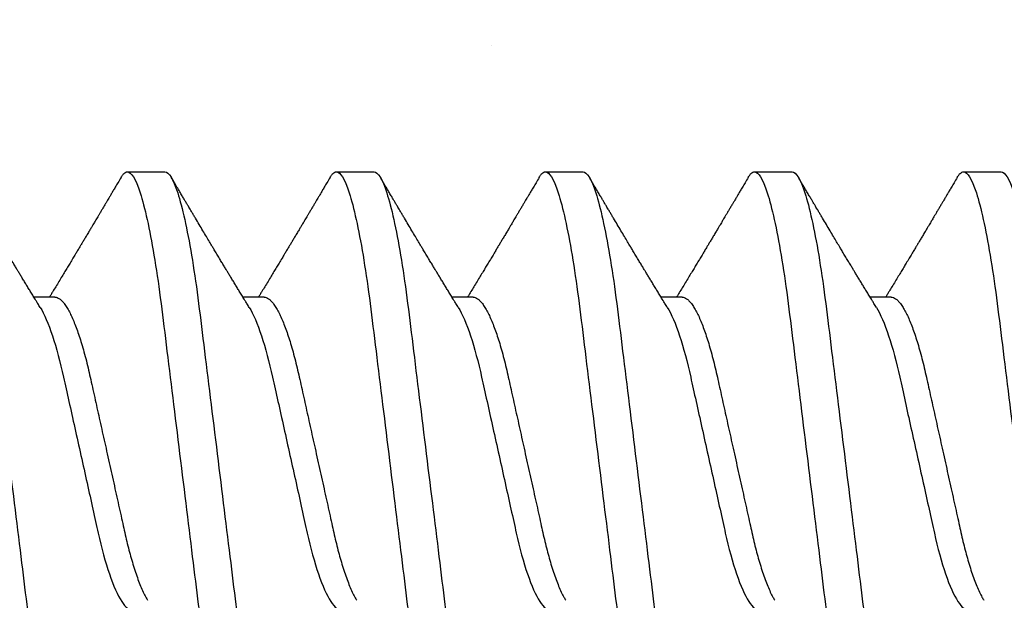
# Model space of a CAD drawing. Units: inches. Extents: x 136.8 to 160.3, y 2.9 to 16.6.
# Drawn here: x 152.2 to 152.5, y 14.2 to 14.4 of the extents above; entities that cross this region are included whole.
import ezdxf

# ---------------------------------------------------------------- set-up
doc = ezdxf.new("R2010")
doc.units = ezdxf.units.IN
doc.header["$MEASUREMENT"] = 0
doc.linetypes.add('SLD-Solid', pattern=[0])
for name, color, linetype in [('ANCHOR', 3, 'Continuous'), ('DIM', 6, 'Continuous'), ('Hatch', 8, 'Continuous')]:
    doc.layers.add(name, color=color, linetype=linetype)
doc.styles.get("Standard").update_dxf_attribs({"font": 'arial.ttf'})
doc.dimstyles.new('JWARCH', dxfattribs={"dimtxt": 0.235, "dimasz": 0.23, "dimexe": 0.1, "dimexo": 0.1, "dimgap": 0.09, "dimtad": 0, "dimtih": 1, "dimtoh": 1, "dimdec": 4, "dimzin": 3, "dimdsep": 46, "dimlunit": 4, "dimtxsty": 'Standard', "dimcen": 0.09, "dimadec": 0, "dimazin": 0, "dimtfac": 1, "dimtdec": 4, "dimtofl": 0, "dimtmove": 0, "dimatfit": 3, "dimfxl": 1, "dimfrac": 2, "dimtolj": 1, "dimtzin": 0, "dimarcsym": 0})

# ---------------------------------------------------------------- blocks, each defined once
blk = doc.blocks.new('*D48')
at = {"layer": 'DEFPOINTS', "color": 0, "transparency": 16777216}
for p in [(151.90404, 15.19699), (155.13481, 15.19699), (151.6777, 13.19677)]:
    blk.add_point(p, dxfattribs=at)
at = {"layer": 'DIM', "color": 0, "lineweight": -2, "transparency": 16777216}
for p, q in [((152.00404, 15.19699), (155.23481, 15.19699)), ((155.13481, 14.96699), (155.13481, 14.74969)), ((155.13481, 13.42677), (155.13481, 13.85253)), ((151.7777, 13.19677), (155.23481, 13.19677))]:
    blk.add_line(p, q, dxfattribs=at)
at = {"layer": 'DIM', "color": 0, "transparency": 16777216}
for points in [[(155.09648, 14.96699), (155.17314, 14.96699), (155.13481, 15.19699)], [(155.09648, 13.42677), (155.17314, 13.42677), (155.13481, 13.19677)]]:
    blk.add_solid(points, dxfattribs=at)
at = {"layer": 'DIM', "color": 0, "transparency": 16777216, "char_height": 0.235, "attachment_point": 5}
for s, insert in [('\\A1;2"', (155.13481, 14.50909)), ('\\A1;[51mm]', (155.13481, 14.06051))]:
    blk.add_mtext(s, dxfattribs=dict(at, insert=insert))

msp = doc.modelspace()

# ---------------------------------------------------------------- hatches: boundary and pattern name
at = {"layer": 'Hatch'}
h = msp.add_hatch(dxfattribs=at)
h.set_pattern_fill('ANSI35', color=256, scale=1.5, style=0)
h.set_pattern_definition([(45, (6.7321, -31.32744), (-0.265165, 0.265165), []), (45, (6.99728, -31.32744), (-0.265165, 0.265165), [0.46875, -0.09375, 0, -0.09375])])
edge = h.paths.add_edge_path()
edge.add_line((154.36332, 16.47802), (151.86561, 16.47979))
edge.add_line((151.86561, 16.47979), (151.86399, 14.30205))
edge.add_line((151.86399, 14.30205), (152.06662, 14.30205))
edge.add_line((152.06662, 14.30205), (152.07639, 14.33305))
edge.add_line((152.07639, 14.33305), (152.09026, 14.28905))
edge.add_line((152.09026, 14.28905), (152.13259, 14.28905))
edge.add_line((152.13259, 14.28905), (152.13889, 14.30905))
edge.add_line((152.13889, 14.30905), (152.1452, 14.28905))
edge.add_line((152.1452, 14.28905), (152.18752, 14.28905))
edge.add_line((152.18752, 14.28905), (152.20139, 14.33305))
edge.add_line((152.20139, 14.33305), (152.21526, 14.28905))
edge.add_line((152.21526, 14.28905), (152.25759, 14.28905))
edge.add_line((152.25759, 14.28905), (152.26389, 14.30905))
edge.add_line((152.26389, 14.30905), (152.2702, 14.28905))
edge.add_line((152.2702, 14.28905), (152.31252, 14.28905))
edge.add_line((152.31252, 14.28905), (152.32639, 14.33305))
edge.add_line((152.32639, 14.33305), (152.34026, 14.28905))
edge.add_line((152.34026, 14.28905), (152.38259, 14.28905))
edge.add_line((152.38259, 14.28905), (152.38889, 14.30905))
edge.add_line((152.38889, 14.30905), (152.3952, 14.28905))
edge.add_line((152.3952, 14.28905), (152.43752, 14.28905))
edge.add_line((152.43752, 14.28905), (152.45139, 14.33305))
edge.add_line((152.45139, 14.33305), (152.46526, 14.28905))
edge.add_line((152.46526, 14.28905), (152.50759, 14.28905))
edge.add_line((152.50759, 14.28905), (152.51389, 14.30905))
edge.add_line((152.51389, 14.30905), (152.5202, 14.28905))
edge.add_line((152.5202, 14.28905), (152.56252, 14.28905))
edge.add_line((152.56252, 14.28905), (152.57639, 14.33305))
edge.add_line((152.57639, 14.33305), (152.59026, 14.28905))
edge.add_line((152.59026, 14.28905), (152.63259, 14.28905))
edge.add_line((152.63259, 14.28905), (152.63889, 14.30905))
edge.add_line((152.63889, 14.30905), (152.6452, 14.28905))
edge.add_line((152.6452, 14.28905), (152.68752, 14.28905))
edge.add_line((152.68752, 14.28905), (152.70139, 14.33305))
edge.add_line((152.70139, 14.33305), (152.71526, 14.28905))
edge.add_line((152.71526, 14.28905), (152.75759, 14.28905))
edge.add_line((152.75759, 14.28905), (152.76389, 14.30905))
edge.add_line((152.76389, 14.30905), (152.7702, 14.28905))
edge.add_line((152.7702, 14.28905), (152.81252, 14.28905))
edge.add_line((152.81252, 14.28905), (152.82639, 14.33305))
edge.add_line((152.82639, 14.33305), (152.84026, 14.28905))
edge.add_line((152.84026, 14.28905), (152.88259, 14.28905))
edge.add_line((152.88259, 14.28905), (152.88889, 14.30905))
edge.add_line((152.88889, 14.30905), (152.8952, 14.28905))
edge.add_line((152.8952, 14.28905), (152.93752, 14.28905))
edge.add_line((152.93752, 14.28905), (152.95139, 14.33305))
edge.add_line((152.95139, 14.33305), (152.96526, 14.28905))
edge.add_line((152.96526, 14.28905), (153.00759, 14.28905))
edge.add_line((153.00759, 14.28905), (153.01389, 14.30905))
edge.add_line((153.01389, 14.30905), (153.0202, 14.28905))
edge.add_line((153.0202, 14.28905), (153.06252, 14.28905))
edge.add_line((153.06252, 14.28905), (153.07639, 14.33305))
edge.add_line((153.07639, 14.33305), (153.09026, 14.28905))
edge.add_line((153.09026, 14.28905), (153.13259, 14.28905))
edge.add_line((153.13259, 14.28905), (153.13889, 14.30905))
edge.add_line((153.13889, 14.30905), (153.1452, 14.28905))
edge.add_line((153.1452, 14.28905), (153.18752, 14.28905))
edge.add_line((153.18752, 14.28905), (153.20139, 14.33305))
edge.add_line((153.20139, 14.33305), (153.21526, 14.28905))
edge.add_line((153.21526, 14.28905), (153.25759, 14.28905))
edge.add_line((153.25759, 14.28905), (153.26389, 14.30905))
edge.add_line((153.26389, 14.30905), (153.27124, 14.28573))
edge.add_line((153.27124, 14.28573), (153.39544, 14.23429))
edge.add_arc((153.39367, 14.22805), 0.00648, 0, 74.1864, ccw=False)
edge.add_line((153.40015, 14.22805), (153.27124, 14.22805))
edge.add_arc((153.29476, 14.19921), 0.03722, 129.1976, 230.8024)
edge.add_line((153.27124, 14.17037), (153.39683, 14.22239))
edge.add_arc((153.39367, 14.22805), 0.00648, 299.1864, 434.1864)
edge.add_line((153.39544, 14.23429), (153.27124, 14.28573))
edge.add_arc((153.29476, 14.25689), 0.03722, 129.1976, 230.8024)
edge.add_line((153.27124, 14.22805), (153.40015, 14.22805))
edge.add_arc((153.39367, 14.22805), 0.00648, 299.1864, 360, ccw=False)
edge.add_line((153.39683, 14.22239), (153.2594, 14.16546))
edge.add_line((153.2594, 14.16546), (153.24603, 14.12305))
edge.add_line((153.24603, 14.12305), (153.23216, 14.16705))
edge.add_line((153.23216, 14.16705), (153.18983, 14.16705))
edge.add_line((153.18983, 14.16705), (153.18353, 14.14705))
edge.add_line((153.18353, 14.14705), (153.17722, 14.16705))
edge.add_line((153.17722, 14.16705), (153.1349, 14.16705))
edge.add_line((153.1349, 14.16705), (153.12103, 14.12305))
edge.add_line((153.12103, 14.12305), (153.10716, 14.16705))
edge.add_line((153.10716, 14.16705), (153.06483, 14.16705))
edge.add_line((153.06483, 14.16705), (153.05853, 14.14705))
edge.add_line((153.05853, 14.14705), (153.05222, 14.16705))
edge.add_line((153.05222, 14.16705), (153.0099, 14.16705))
edge.add_line((153.0099, 14.16705), (152.99603, 14.12305))
edge.add_line((152.99603, 14.12305), (152.98216, 14.16705))
edge.add_line((152.98216, 14.16705), (152.93983, 14.16705))
edge.add_line((152.93983, 14.16705), (152.93353, 14.14705))
edge.add_line((152.93353, 14.14705), (152.92722, 14.16705))
edge.add_line((152.92722, 14.16705), (152.8849, 14.16705))
edge.add_line((152.8849, 14.16705), (152.87103, 14.12305))
edge.add_line((152.87103, 14.12305), (152.85716, 14.16705))
edge.add_line((152.85716, 14.16705), (152.81483, 14.16705))
edge.add_line((152.81483, 14.16705), (152.80853, 14.14705))
edge.add_line((152.80853, 14.14705), (152.80222, 14.16705))
edge.add_line((152.80222, 14.16705), (152.7599, 14.16705))
edge.add_line((152.7599, 14.16705), (152.74603, 14.12305))
edge.add_line((152.74603, 14.12305), (152.73216, 14.16705))
edge.add_line((152.73216, 14.16705), (152.68983, 14.16705))
edge.add_line((152.68983, 14.16705), (152.68353, 14.14705))
edge.add_line((152.68353, 14.14705), (152.67722, 14.16705))
edge.add_line((152.67722, 14.16705), (152.6349, 14.16705))
edge.add_line((152.6349, 14.16705), (152.62103, 14.12305))
edge.add_line((152.62103, 14.12305), (152.60716, 14.16705))
edge.add_line((152.60716, 14.16705), (152.56483, 14.16705))
edge.add_line((152.56483, 14.16705), (152.55853, 14.14705))
edge.add_line((152.55853, 14.14705), (152.55222, 14.16705))
edge.add_line((152.55222, 14.16705), (152.5099, 14.16705))
edge.add_line((152.5099, 14.16705), (152.49603, 14.12305))
edge.add_line((152.49603, 14.12305), (152.48216, 14.16705))
edge.add_line((152.48216, 14.16705), (152.43983, 14.16705))
edge.add_line((152.43983, 14.16705), (152.43353, 14.14705))
edge.add_line((152.43353, 14.14705), (152.42722, 14.16705))
edge.add_line((152.42722, 14.16705), (152.3849, 14.16705))
edge.add_line((152.3849, 14.16705), (152.37103, 14.12305))
edge.add_line((152.37103, 14.12305), (152.35716, 14.16705))
edge.add_line((152.35716, 14.16705), (152.31483, 14.16705))
edge.add_line((152.31483, 14.16705), (152.30853, 14.14705))
edge.add_line((152.30853, 14.14705), (152.30222, 14.16705))
edge.add_line((152.30222, 14.16705), (152.2599, 14.16705))
edge.add_line((152.2599, 14.16705), (152.24603, 14.12305))
edge.add_line((152.24603, 14.12305), (152.23216, 14.16705))
edge.add_line((152.23216, 14.16705), (152.18983, 14.16705))
edge.add_line((152.18983, 14.16705), (152.18353, 14.14705))
edge.add_line((152.18353, 14.14705), (152.17722, 14.16705))
edge.add_line((152.17722, 14.16705), (152.1349, 14.16705))
edge.add_line((152.1349, 14.16705), (152.12103, 14.12305))
edge.add_line((152.12103, 14.12305), (152.11125, 14.15405))
edge.add_line((152.11125, 14.15405), (151.86399, 14.15405))
edge.add_line((151.86399, 14.15405), (151.86399, 8.86872))
edge.add_line((151.86399, 8.86872), (154.36399, 8.86872))
edge.add_line((154.36399, 8.86872), (154.36332, 16.47802))

# ---------------------------------------------------------------- linework, layer by layer
at = {"layer": 'ANCHOR', "linetype": 'SLD-Solid', "lineweight": 25}
for p, q in [((152.25822, 14.30728), (152.2702, 14.30728)), ((152.32489, 14.30728), (152.33687, 14.30728)), ((152.39155, 14.30728), (152.40353, 14.30728)), ((152.45822, 14.30728), (152.4702, 14.30728)), ((152.52489, 14.30728), (152.53687, 14.30728)), ((152.23513, 14.26728), (152.2284, 14.26728)), ((152.30179, 14.26728), (152.29507, 14.26728)), ((152.36846, 14.26728), (152.36173, 14.26728)), ((152.43513, 14.26728), (152.4284, 14.26728)), ((152.50179, 14.26728), (152.49507, 14.26728))]:
    msp.add_line(p, q, dxfattribs=at)
for points, knots in [([(152.19155, 14.30728), (152.19276, 14.30728), (152.19416, 14.30509), (152.1971, 14.29596), (152.19862, 14.28904), (152.20074, 14.27642), (152.20142, 14.27185), (152.20268, 14.26233), (152.20327, 14.25739), (152.20525, 14.24136), (152.20673, 14.22933), (152.20971, 14.20522), (152.21119, 14.1932), (152.21317, 14.17716), (152.21376, 14.17222), (152.21503, 14.1627), (152.2157, 14.15813), (152.21782, 14.14551), (152.21935, 14.13859), (152.22228, 14.12947), (152.22368, 14.12728), (152.22489, 14.12728)], [0, 0, 0, 0, 0.125, 0.125, 0.25, 0.25, 0.3125, 0.3125, 0.375, 0.375, 0.5, 0.5, 0.625, 0.625, 0.6875, 0.6875, 0.75, 0.75, 0.875, 0.875, 1, 1, 1, 1]), ([(152.20353, 14.30728), (152.20474, 14.30728), (152.20614, 14.30509), (152.20908, 14.29596), (152.2106, 14.28904), (152.21272, 14.27642), (152.2134, 14.27185), (152.21466, 14.26233), (152.21525, 14.25739), (152.21723, 14.24136), (152.21871, 14.22933), (152.22169, 14.20522), (152.22317, 14.1932), (152.22515, 14.17716), (152.22574, 14.17222), (152.227, 14.1627), (152.22768, 14.15813), (152.2298, 14.14551), (152.23132, 14.13859), (152.23426, 14.12947), (152.23566, 14.12728), (152.23687, 14.12728)], [0, 0, 0, 0, 0.125, 0.125, 0.25, 0.25, 0.3125, 0.3125, 0.375, 0.375, 0.5, 0.5, 0.625, 0.625, 0.6875, 0.6875, 0.75, 0.75, 0.875, 0.875, 1, 1, 1, 1]), ([(152.2562, 14.30544), (152.25631, 14.30564), (152.25662, 14.30618), (152.25711, 14.30675), (152.25768, 14.3072), (152.25804, 14.30725), (152.25822, 14.30728)], [0, 0, 0, 0, 0.158832, 0.442765, 0.723281, 1, 1, 1, 1]), ([(152.25822, 14.30728), (152.25942, 14.30728), (152.26083, 14.30509), (152.26376, 14.29596), (152.26529, 14.28904), (152.26741, 14.27642), (152.26808, 14.27185), (152.26935, 14.26233), (152.26994, 14.25739), (152.27191, 14.24136), (152.2734, 14.22933), (152.27638, 14.20522), (152.27786, 14.1932), (152.27984, 14.17716), (152.28043, 14.17222), (152.28169, 14.1627), (152.28237, 14.15813), (152.28448, 14.14551), (152.28601, 14.13859), (152.28895, 14.12947), (152.29035, 14.12728), (152.29155, 14.12728)], [0, 0, 0, 0, 0.125, 0.125, 0.25, 0.25, 0.3125, 0.3125, 0.375, 0.375, 0.5, 0.5, 0.625, 0.625, 0.6875, 0.6875, 0.75, 0.75, 0.875, 0.875, 1, 1, 1, 1]), ([(152.2702, 14.30728), (152.2714, 14.30728), (152.2728, 14.30509), (152.27574, 14.29596), (152.27727, 14.28904), (152.27939, 14.27642), (152.28006, 14.27185), (152.28133, 14.26233), (152.28191, 14.25739), (152.28389, 14.24136), (152.28538, 14.22933), (152.28836, 14.20522), (152.28984, 14.1932), (152.29182, 14.17716), (152.29241, 14.17222), (152.29367, 14.1627), (152.29435, 14.15813), (152.29646, 14.14551), (152.29799, 14.13859), (152.30093, 14.12947), (152.30233, 14.12728), (152.30353, 14.12728)], [0, 0, 0, 0, 0.125, 0.125, 0.25, 0.25, 0.3125, 0.3125, 0.375, 0.375, 0.5, 0.5, 0.625, 0.625, 0.6875, 0.6875, 0.75, 0.75, 0.875, 0.875, 1, 1, 1, 1]), ([(152.32286, 14.30544), (152.32297, 14.30564), (152.32329, 14.30618), (152.32378, 14.30675), (152.32435, 14.3072), (152.32471, 14.30725), (152.32489, 14.30728)], [0, 0, 0, 0, 0.1588321, 0.442765, 0.7232811, 1, 1, 1, 1]), ([(152.32489, 14.30728), (152.32609, 14.30728), (152.32749, 14.30509), (152.33043, 14.29596), (152.33196, 14.28904), (152.33407, 14.27642), (152.33475, 14.27185), (152.33601, 14.26233), (152.3366, 14.25739), (152.33858, 14.24136), (152.34007, 14.22933), (152.34304, 14.20522), (152.34453, 14.1932), (152.34651, 14.17716), (152.34709, 14.17222), (152.34836, 14.1627), (152.34904, 14.15813), (152.35115, 14.14551), (152.35268, 14.13859), (152.35562, 14.12947), (152.35702, 14.12728), (152.35822, 14.12728)], [0, 0, 0, 0, 0.125, 0.125, 0.25, 0.25, 0.3125, 0.3125, 0.375, 0.375, 0.5, 0.5, 0.625, 0.625, 0.6875, 0.6875, 0.75, 0.75, 0.875, 0.875, 1, 1, 1, 1]), ([(152.33687, 14.30728), (152.33807, 14.30728), (152.33947, 14.30509), (152.34241, 14.29596), (152.34394, 14.28904), (152.34605, 14.27642), (152.34673, 14.27185), (152.34799, 14.26233), (152.34858, 14.25739), (152.35056, 14.24136), (152.35204, 14.22933), (152.35502, 14.20522), (152.35651, 14.1932), (152.35849, 14.17716), (152.35907, 14.17222), (152.36034, 14.1627), (152.36101, 14.15813), (152.36313, 14.14551), (152.36466, 14.13859), (152.3676, 14.12947), (152.369, 14.12728), (152.3702, 14.12728)], [0, 0, 0, 0, 0.125, 0.125, 0.25, 0.25, 0.3125, 0.3125, 0.375, 0.375, 0.5, 0.5, 0.625, 0.625, 0.6875, 0.6875, 0.75, 0.75, 0.875, 0.875, 1, 1, 1, 1]), ([(152.38953, 14.30544), (152.38964, 14.30564), (152.38995, 14.30618), (152.39045, 14.30675), (152.39101, 14.3072), (152.39137, 14.30725), (152.39155, 14.30728)], [0, 0, 0, 0, 0.158832, 0.442765, 0.723281, 1, 1, 1, 1]), ([(152.39155, 14.30728), (152.39276, 14.30728), (152.39416, 14.30509), (152.3971, 14.29596), (152.39862, 14.28904), (152.40074, 14.27642), (152.40142, 14.27185), (152.40268, 14.26233), (152.40327, 14.25739), (152.40525, 14.24136), (152.40673, 14.22933), (152.40971, 14.20522), (152.41119, 14.1932), (152.41317, 14.17716), (152.41376, 14.17222), (152.41503, 14.1627), (152.4157, 14.15813), (152.41782, 14.14551), (152.41935, 14.13859), (152.42228, 14.12947), (152.42368, 14.12728), (152.42489, 14.12728)], [0, 0, 0, 0, 0.125, 0.125, 0.25, 0.25, 0.3125, 0.3125, 0.375, 0.375, 0.5, 0.5, 0.625, 0.625, 0.6875, 0.6875, 0.75, 0.75, 0.875, 0.875, 1, 1, 1, 1]), ([(152.40353, 14.30728), (152.40474, 14.30728), (152.40614, 14.30509), (152.40908, 14.29596), (152.4106, 14.28904), (152.41272, 14.27642), (152.4134, 14.27185), (152.41466, 14.26233), (152.41525, 14.25739), (152.41723, 14.24136), (152.41871, 14.22933), (152.42169, 14.20522), (152.42317, 14.1932), (152.42515, 14.17716), (152.42574, 14.17222), (152.427, 14.1627), (152.42768, 14.15813), (152.4298, 14.14551), (152.43132, 14.13859), (152.43426, 14.12947), (152.43566, 14.12728), (152.43687, 14.12728)], [0, 0, 0, 0, 0.125, 0.125, 0.25, 0.25, 0.3125, 0.3125, 0.375, 0.375, 0.5, 0.5, 0.625, 0.625, 0.6875, 0.6875, 0.75, 0.75, 0.875, 0.875, 1, 1, 1, 1]), ([(152.4562, 14.30544), (152.45631, 14.30564), (152.45662, 14.30618), (152.45711, 14.30675), (152.45768, 14.3072), (152.45804, 14.30725), (152.45822, 14.30728)], [0, 0, 0, 0, 0.1588321, 0.442765, 0.7232811, 1, 1, 1, 1]), ([(152.45822, 14.30728), (152.45942, 14.30728), (152.46083, 14.30509), (152.46376, 14.29596), (152.46529, 14.28904), (152.46741, 14.27642), (152.46808, 14.27185), (152.46935, 14.26233), (152.46994, 14.25739), (152.47191, 14.24136), (152.4734, 14.22933), (152.47638, 14.20522), (152.47786, 14.1932), (152.47984, 14.17716), (152.48043, 14.17222), (152.48169, 14.1627), (152.48237, 14.15813), (152.48448, 14.14551), (152.48601, 14.13859), (152.48895, 14.12947), (152.49035, 14.12728), (152.49155, 14.12728)], [0, 0, 0, 0, 0.125, 0.125, 0.25, 0.25, 0.3125, 0.3125, 0.375, 0.375, 0.5, 0.5, 0.625, 0.625, 0.6875, 0.6875, 0.75, 0.75, 0.875, 0.875, 1, 1, 1, 1]), ([(152.4702, 14.30728), (152.4714, 14.30728), (152.4728, 14.30509), (152.47574, 14.29596), (152.47727, 14.28904), (152.47939, 14.27642), (152.48006, 14.27185), (152.48133, 14.26233), (152.48191, 14.25739), (152.48389, 14.24136), (152.48538, 14.22933), (152.48836, 14.20522), (152.48984, 14.1932), (152.49182, 14.17716), (152.49241, 14.17222), (152.49367, 14.1627), (152.49435, 14.15813), (152.49646, 14.14551), (152.49799, 14.13859), (152.50093, 14.12947), (152.50233, 14.12728), (152.50353, 14.12728)], [0, 0, 0, 0, 0.125, 0.125, 0.25, 0.25, 0.3125, 0.3125, 0.375, 0.375, 0.5, 0.5, 0.625, 0.625, 0.6875, 0.6875, 0.75, 0.75, 0.875, 0.875, 1, 1, 1, 1]), ([(152.52286, 14.30544), (152.52297, 14.30564), (152.52329, 14.30618), (152.52378, 14.30675), (152.52435, 14.3072), (152.52471, 14.30725), (152.52489, 14.30728)], [0, 0, 0, 0, 0.158832, 0.442765, 0.723281, 1, 1, 1, 1]), ([(152.52489, 14.30728), (152.52609, 14.30728), (152.52749, 14.30509), (152.53043, 14.29596), (152.53196, 14.28904), (152.53407, 14.27642), (152.53475, 14.27185), (152.53601, 14.26233), (152.5366, 14.25739), (152.53858, 14.24136), (152.54007, 14.22933), (152.54304, 14.20522), (152.54453, 14.1932), (152.54651, 14.17716), (152.54709, 14.17222), (152.54836, 14.1627), (152.54904, 14.15813), (152.55115, 14.14551), (152.55268, 14.13859), (152.55562, 14.12947), (152.55702, 14.12728), (152.55822, 14.12728)], [0, 0, 0, 0, 0.125, 0.125, 0.25, 0.25, 0.3125, 0.3125, 0.375, 0.375, 0.5, 0.5, 0.625, 0.625, 0.6875, 0.6875, 0.75, 0.75, 0.875, 0.875, 1, 1, 1, 1]), ([(152.53687, 14.30728), (152.53807, 14.30728), (152.53947, 14.30509), (152.54241, 14.29596), (152.54394, 14.28904), (152.54605, 14.27642), (152.54673, 14.27185), (152.54799, 14.26233), (152.54858, 14.25739), (152.55056, 14.24136), (152.55204, 14.22933), (152.55502, 14.20522), (152.55651, 14.1932), (152.55849, 14.17716), (152.55907, 14.17222), (152.56034, 14.1627), (152.56101, 14.15813), (152.56313, 14.14551), (152.56466, 14.13859), (152.5676, 14.12947), (152.569, 14.12728), (152.5702, 14.12728)], [0, 0, 0, 0, 0.125, 0.125, 0.25, 0.25, 0.3125, 0.3125, 0.375, 0.375, 0.5, 0.5, 0.625, 0.625, 0.6875, 0.6875, 0.75, 0.75, 0.875, 0.875, 1, 1, 1, 1]), ([(152.23041, 14.26402), (152.23015, 14.26443), (152.2297, 14.26517), (152.22909, 14.26615), (152.22862, 14.26692), (152.22821, 14.26758), (152.2277, 14.26842), (152.22708, 14.26944), (152.22634, 14.27064), (152.22562, 14.27183), (152.22491, 14.27301), (152.22422, 14.27414), (152.2236, 14.27517), (152.223, 14.27617), (152.22236, 14.27722), (152.22166, 14.27839), (152.22088, 14.27968), (152.22008, 14.28102), (152.21931, 14.28229), (152.21854, 14.28359), (152.2177, 14.285), (152.2167, 14.28667), (152.21561, 14.2885), (152.21445, 14.29045), (152.21347, 14.2921), (152.21268, 14.29343), (152.21211, 14.29439), (152.2116, 14.29525), (152.21119, 14.29594), (152.21088, 14.29647), (152.21058, 14.29697), (152.21022, 14.29757), (152.20974, 14.29839), (152.20914, 14.29941), (152.20842, 14.30063), (152.20757, 14.30206), (152.2066, 14.3037), (152.20592, 14.30487), (152.20556, 14.30548)], [0, 0, 0, 0, 0.0301711, 0.0539598, 0.0713752, 0.0864577, 0.1019757, 0.1323205, 0.1609225, 0.1891917, 0.2187501, 0.2461023, 0.2710846, 0.2936883, 0.3184493, 0.3474294, 0.3783812, 0.4119929, 0.4443951, 0.4703379, 0.5061047, 0.5459631, 0.5910746, 0.6383642, 0.6865274, 0.7104121, 0.7341539, 0.7558144, 0.7724751, 0.7842536, 0.7938652, 0.8084266, 0.8279413, 0.8524134, 0.8818482, 0.9162523, 0.9556332, 1, 1, 1, 1]), ([(152.2562, 14.30548), (152.25587, 14.30492), (152.25525, 14.30388), (152.2544, 14.30244), (152.2537, 14.30125), (152.25314, 14.3003), (152.25274, 14.29961), (152.25241, 14.29906), (152.25207, 14.29849), (152.25165, 14.29777), (152.25113, 14.2969), (152.25057, 14.29596), (152.25002, 14.29502), (152.24949, 14.29412), (152.249, 14.2933), (152.24857, 14.29258), (152.24821, 14.29197), (152.24791, 14.29147), (152.2476, 14.29094), (152.24721, 14.29029), (152.24671, 14.28944), (152.2461, 14.28842), (152.24543, 14.28729), (152.24474, 14.28614), (152.24411, 14.28509), (152.24355, 14.28415), (152.24297, 14.28318), (152.24236, 14.28216), (152.24164, 14.28096), (152.24084, 14.27962), (152.23998, 14.27819), (152.23913, 14.27678), (152.23828, 14.27538), (152.23737, 14.27388), (152.2364, 14.27227), (152.23541, 14.27064), (152.23466, 14.26942), (152.23417, 14.26861), (152.23389, 14.26816), (152.23362, 14.26772), (152.23344, 14.26743), (152.23335, 14.26728)], [0, 0, 0, 0, 0.044062, 0.08161, 0.112654, 0.1372, 0.155257, 0.166827, 0.180691, 0.199518, 0.223294, 0.248758, 0.273349, 0.297069, 0.31864, 0.337979, 0.353746, 0.365945, 0.377625, 0.395044, 0.417112, 0.443825, 0.475085, 0.505974, 0.533672, 0.558183, 0.579511, 0.609761, 0.637896, 0.67438, 0.715027, 0.750006, 0.785775, 0.824884, 0.86838, 0.912779, 0.952874, 0.965164, 0.976791, 0.988187, 1, 1, 1, 1]), ([(152.29707, 14.26402), (152.29682, 14.26443), (152.29636, 14.26517), (152.29576, 14.26615), (152.29529, 14.26692), (152.29488, 14.26758), (152.29437, 14.26842), (152.29374, 14.26944), (152.29301, 14.27064), (152.29229, 14.27183), (152.29158, 14.27301), (152.29089, 14.27414), (152.29027, 14.27517), (152.28966, 14.27617), (152.28903, 14.27722), (152.28832, 14.27839), (152.28755, 14.27968), (152.28674, 14.28102), (152.28598, 14.28229), (152.2852, 14.28359), (152.28436, 14.285), (152.28337, 14.28667), (152.28227, 14.2885), (152.28112, 14.29045), (152.28013, 14.2921), (152.27935, 14.29343), (152.27878, 14.29439), (152.27827, 14.29525), (152.27786, 14.29594), (152.27754, 14.29647), (152.27725, 14.29697), (152.27689, 14.29757), (152.27641, 14.29839), (152.27581, 14.29941), (152.27508, 14.30063), (152.27424, 14.30206), (152.27327, 14.3037), (152.27259, 14.30487), (152.27222, 14.30548)], [0, 0, 0, 0, 0.030171, 0.05396, 0.071375, 0.086458, 0.101976, 0.13232, 0.160922, 0.189192, 0.21875, 0.246102, 0.271085, 0.293688, 0.318449, 0.347429, 0.378381, 0.411993, 0.444395, 0.470338, 0.506105, 0.545963, 0.591075, 0.638364, 0.686527, 0.710412, 0.734154, 0.755814, 0.772475, 0.784254, 0.793865, 0.808427, 0.827941, 0.852413, 0.881848, 0.916252, 0.955633, 1, 1, 1, 1]), ([(152.32286, 14.30548), (152.32253, 14.30492), (152.32192, 14.30388), (152.32107, 14.30244), (152.32037, 14.30125), (152.31981, 14.3003), (152.3194, 14.29961), (152.31907, 14.29906), (152.31874, 14.29849), (152.31831, 14.29777), (152.3178, 14.2969), (152.31724, 14.29596), (152.31668, 14.29502), (152.31615, 14.29412), (152.31567, 14.2933), (152.31524, 14.29258), (152.31488, 14.29197), (152.31458, 14.29147), (152.31426, 14.29094), (152.31388, 14.29029), (152.31337, 14.28944), (152.31277, 14.28842), (152.31209, 14.28729), (152.31141, 14.28614), (152.31078, 14.28509), (152.31022, 14.28415), (152.30964, 14.28318), (152.30903, 14.28216), (152.30831, 14.28096), (152.3075, 14.27962), (152.30665, 14.27819), (152.30579, 14.27678), (152.30495, 14.27538), (152.30404, 14.27388), (152.30306, 14.27227), (152.30208, 14.27064), (152.30133, 14.26942), (152.30083, 14.26861), (152.30056, 14.26816), (152.30029, 14.26772), (152.30011, 14.26743), (152.30002, 14.26728)], [0, 0, 0, 0, 0.044062, 0.08161, 0.112654, 0.1372, 0.155257, 0.166827, 0.180691, 0.199518, 0.223294, 0.248758, 0.273349, 0.297069, 0.31864, 0.337979, 0.353746, 0.365945, 0.377625, 0.395044, 0.417112, 0.443825, 0.475085, 0.505974, 0.533672, 0.558183, 0.579511, 0.609761, 0.637896, 0.67438, 0.715027, 0.750006, 0.785775, 0.824884, 0.86838, 0.912779, 0.952874, 0.965164, 0.976791, 0.988187, 1, 1, 1, 1]), ([(152.36374, 14.26402), (152.36349, 14.26443), (152.36303, 14.26517), (152.36243, 14.26615), (152.36195, 14.26692), (152.36155, 14.26758), (152.36103, 14.26842), (152.36041, 14.26944), (152.35968, 14.27064), (152.35895, 14.27183), (152.35824, 14.27301), (152.35756, 14.27414), (152.35693, 14.27517), (152.35633, 14.27617), (152.35569, 14.27722), (152.35499, 14.27839), (152.35421, 14.27968), (152.35341, 14.28102), (152.35265, 14.28229), (152.35187, 14.28359), (152.35103, 14.285), (152.35003, 14.28667), (152.34894, 14.2885), (152.34778, 14.29045), (152.3468, 14.2921), (152.34601, 14.29343), (152.34544, 14.29439), (152.34493, 14.29525), (152.34452, 14.29594), (152.34421, 14.29647), (152.34391, 14.29697), (152.34356, 14.29757), (152.34308, 14.29839), (152.34247, 14.29941), (152.34175, 14.30063), (152.3409, 14.30206), (152.33994, 14.3037), (152.33925, 14.30487), (152.33889, 14.30548)], [0, 0, 0, 0, 0.030171, 0.05396, 0.071375, 0.086458, 0.101976, 0.13232, 0.160922, 0.189192, 0.21875, 0.246102, 0.271085, 0.293688, 0.318449, 0.347429, 0.378381, 0.411993, 0.444395, 0.470338, 0.506105, 0.545963, 0.591075, 0.638364, 0.686527, 0.710412, 0.734154, 0.755814, 0.772475, 0.784254, 0.793865, 0.808427, 0.827941, 0.852413, 0.881848, 0.916252, 0.955633, 1, 1, 1, 1]), ([(152.38953, 14.30548), (152.3892, 14.30492), (152.38858, 14.30388), (152.38774, 14.30244), (152.38703, 14.30125), (152.38648, 14.3003), (152.38607, 14.29961), (152.38574, 14.29906), (152.38541, 14.29849), (152.38498, 14.29777), (152.38447, 14.2969), (152.38391, 14.29596), (152.38335, 14.29502), (152.38282, 14.29412), (152.38233, 14.2933), (152.3819, 14.29258), (152.38154, 14.29197), (152.38124, 14.29147), (152.38093, 14.29094), (152.38054, 14.29029), (152.38004, 14.28944), (152.37943, 14.28842), (152.37876, 14.28729), (152.37808, 14.28614), (152.37744, 14.28509), (152.37688, 14.28415), (152.3763, 14.28318), (152.3757, 14.28216), (152.37497, 14.28096), (152.37417, 14.27962), (152.37331, 14.27819), (152.37246, 14.27678), (152.37162, 14.27538), (152.37071, 14.27388), (152.36973, 14.27227), (152.36874, 14.27064), (152.368, 14.26942), (152.3675, 14.26861), (152.36723, 14.26816), (152.36696, 14.26772), (152.36678, 14.26743), (152.36669, 14.26728)], [0, 0, 0, 0, 0.044062, 0.08161, 0.112654, 0.1372, 0.155257, 0.166827, 0.180691, 0.199518, 0.223294, 0.248758, 0.273349, 0.297069, 0.31864, 0.337979, 0.353746, 0.365945, 0.377625, 0.395044, 0.417112, 0.443825, 0.475085, 0.505974, 0.533672, 0.558183, 0.579511, 0.609761, 0.637896, 0.67438, 0.715027, 0.750006, 0.785775, 0.824884, 0.86838, 0.912779, 0.952874, 0.965164, 0.976791, 0.988187, 1, 1, 1, 1]), ([(152.43041, 14.26402), (152.43015, 14.26443), (152.4297, 14.26517), (152.42909, 14.26615), (152.42862, 14.26692), (152.42821, 14.26758), (152.4277, 14.26842), (152.42708, 14.26944), (152.42634, 14.27064), (152.42562, 14.27183), (152.42491, 14.27301), (152.42422, 14.27414), (152.4236, 14.27517), (152.423, 14.27617), (152.42236, 14.27722), (152.42166, 14.27839), (152.42088, 14.27968), (152.42008, 14.28102), (152.41931, 14.28229), (152.41854, 14.28359), (152.4177, 14.285), (152.4167, 14.28667), (152.41561, 14.2885), (152.41445, 14.29045), (152.41347, 14.2921), (152.41268, 14.29343), (152.41211, 14.29439), (152.4116, 14.29525), (152.41119, 14.29594), (152.41088, 14.29647), (152.41058, 14.29697), (152.41022, 14.29757), (152.40974, 14.29839), (152.40914, 14.29941), (152.40842, 14.30063), (152.40757, 14.30206), (152.4066, 14.3037), (152.40592, 14.30487), (152.40556, 14.30548)], [0, 0, 0, 0, 0.030171, 0.05396, 0.071375, 0.086458, 0.101976, 0.13232, 0.160922, 0.189192, 0.21875, 0.246102, 0.271085, 0.293688, 0.318449, 0.347429, 0.378381, 0.411993, 0.444395, 0.470338, 0.506105, 0.545963, 0.591075, 0.638364, 0.686527, 0.710412, 0.734154, 0.755814, 0.772475, 0.784254, 0.793865, 0.808427, 0.827941, 0.852413, 0.881848, 0.916252, 0.955633, 1, 1, 1, 1]), ([(152.4562, 14.30548), (152.45587, 14.30492), (152.45525, 14.30388), (152.4544, 14.30244), (152.4537, 14.30125), (152.45314, 14.3003), (152.45274, 14.29961), (152.45241, 14.29906), (152.45207, 14.29849), (152.45165, 14.29777), (152.45113, 14.2969), (152.45057, 14.29596), (152.45002, 14.29502), (152.44949, 14.29412), (152.449, 14.2933), (152.44857, 14.29258), (152.44821, 14.29197), (152.44791, 14.29147), (152.4476, 14.29094), (152.44721, 14.29029), (152.44671, 14.28944), (152.4461, 14.28842), (152.44543, 14.28729), (152.44474, 14.28614), (152.44411, 14.28509), (152.44355, 14.28415), (152.44297, 14.28318), (152.44236, 14.28216), (152.44164, 14.28096), (152.44084, 14.27962), (152.43998, 14.27819), (152.43913, 14.27678), (152.43828, 14.27538), (152.43737, 14.27388), (152.4364, 14.27227), (152.43541, 14.27064), (152.43466, 14.26942), (152.43417, 14.26861), (152.43389, 14.26816), (152.43362, 14.26772), (152.43344, 14.26743), (152.43335, 14.26728)], [0, 0, 0, 0, 0.044062, 0.08161, 0.112654, 0.1372, 0.155257, 0.166827, 0.180691, 0.199518, 0.223294, 0.248758, 0.273349, 0.297069, 0.31864, 0.337979, 0.353746, 0.365945, 0.377625, 0.395044, 0.417112, 0.443825, 0.475085, 0.505974, 0.533672, 0.558183, 0.579511, 0.609761, 0.637896, 0.67438, 0.715027, 0.750006, 0.785775, 0.824884, 0.86838, 0.912779, 0.952874, 0.965164, 0.976791, 0.988187, 1, 1, 1, 1]), ([(152.49707, 14.26402), (152.49682, 14.26443), (152.49636, 14.26517), (152.49576, 14.26615), (152.49529, 14.26692), (152.49488, 14.26758), (152.49437, 14.26842), (152.49374, 14.26944), (152.49301, 14.27064), (152.49229, 14.27183), (152.49158, 14.27301), (152.49089, 14.27414), (152.49027, 14.27517), (152.48966, 14.27617), (152.48903, 14.27722), (152.48832, 14.27839), (152.48755, 14.27968), (152.48674, 14.28102), (152.48598, 14.28229), (152.4852, 14.28359), (152.48436, 14.285), (152.48337, 14.28667), (152.48227, 14.2885), (152.48112, 14.29045), (152.48013, 14.2921), (152.47935, 14.29343), (152.47878, 14.29439), (152.47827, 14.29525), (152.47786, 14.29594), (152.47754, 14.29647), (152.47725, 14.29697), (152.47689, 14.29757), (152.47641, 14.29839), (152.47581, 14.29941), (152.47508, 14.30063), (152.47424, 14.30206), (152.47327, 14.3037), (152.47259, 14.30487), (152.47222, 14.30548)], [0, 0, 0, 0, 0.0301711, 0.0539598, 0.0713752, 0.0864577, 0.1019757, 0.1323205, 0.1609225, 0.1891917, 0.2187501, 0.2461023, 0.2710846, 0.2936883, 0.3184493, 0.3474294, 0.3783812, 0.4119929, 0.4443951, 0.4703379, 0.5061047, 0.5459631, 0.5910746, 0.6383642, 0.6865274, 0.7104121, 0.7341539, 0.7558144, 0.7724751, 0.7842536, 0.7938652, 0.8084266, 0.8279413, 0.8524134, 0.8818482, 0.9162523, 0.9556332, 1, 1, 1, 1]), ([(152.52286, 14.30548), (152.52253, 14.30492), (152.52192, 14.30388), (152.52107, 14.30244), (152.52037, 14.30125), (152.51981, 14.3003), (152.5194, 14.29961), (152.51907, 14.29906), (152.51874, 14.29849), (152.51831, 14.29777), (152.5178, 14.2969), (152.51724, 14.29596), (152.51668, 14.29502), (152.51615, 14.29412), (152.51567, 14.2933), (152.51524, 14.29258), (152.51488, 14.29197), (152.51458, 14.29147), (152.51426, 14.29094), (152.51388, 14.29029), (152.51337, 14.28944), (152.51277, 14.28842), (152.51209, 14.28729), (152.51141, 14.28614), (152.51078, 14.28509), (152.51022, 14.28415), (152.50964, 14.28318), (152.50903, 14.28216), (152.50831, 14.28096), (152.5075, 14.27962), (152.50665, 14.27819), (152.50579, 14.27678), (152.50495, 14.27538), (152.50404, 14.27388), (152.50306, 14.27227), (152.50208, 14.27064), (152.50133, 14.26942), (152.50083, 14.26861), (152.50056, 14.26816), (152.50029, 14.26772), (152.50011, 14.26743), (152.50002, 14.26728)], [0, 0, 0, 0, 0.044062, 0.08161, 0.112654, 0.1372, 0.155257, 0.166827, 0.180691, 0.199518, 0.223294, 0.248758, 0.273349, 0.297069, 0.31864, 0.337979, 0.353746, 0.365945, 0.377625, 0.395044, 0.417112, 0.443825, 0.475085, 0.505974, 0.533672, 0.558183, 0.579511, 0.609761, 0.637896, 0.67438, 0.715027, 0.750006, 0.785775, 0.824884, 0.86838, 0.912779, 0.952874, 0.965164, 0.976791, 0.988187, 1, 1, 1, 1]), ([(152.23513, 14.26728), (152.23536, 14.26725), (152.23582, 14.2672), (152.23655, 14.26681), (152.23731, 14.26616), (152.2381, 14.26524), (152.23891, 14.26406), (152.23972, 14.26263), (152.24052, 14.26098), (152.2413, 14.25915), (152.24208, 14.25712), (152.24285, 14.2549), (152.24362, 14.25246), (152.24438, 14.24982), (152.24513, 14.24698), (152.24585, 14.24403), (152.24653, 14.24097), (152.24724, 14.23777), (152.24797, 14.23449), (152.24871, 14.23114), (152.24946, 14.22777), (152.25023, 14.22431), (152.25101, 14.22081), (152.25181, 14.2172), (152.25263, 14.21353), (152.25345, 14.20982), (152.25426, 14.20616), (152.25505, 14.2026), (152.25582, 14.19916), (152.25654, 14.19592), (152.25721, 14.19287), (152.25786, 14.19001), (152.25854, 14.18724), (152.25925, 14.18458), (152.26, 14.18199), (152.26078, 14.17951), (152.2616, 14.17717), (152.26243, 14.17504), (152.26326, 14.17316), (152.26401, 14.17165), (152.26448, 14.17088), (152.26468, 14.17056)], [0, 0, 0, 0, 0.025337, 0.051128, 0.077311, 0.10382, 0.130583, 0.157521, 0.183008, 0.20851, 0.233957, 0.259281, 0.284414, 0.310793, 0.336815, 0.362419, 0.387638, 0.413177, 0.439143, 0.463962, 0.489047, 0.514336, 0.539763, 0.565259, 0.592298, 0.619255, 0.646047, 0.672597, 0.698831, 0.724682, 0.748649, 0.772454, 0.796656, 0.821223, 0.846104, 0.872767, 0.899639, 0.926641, 0.95369, 0.980704, 1, 1, 1, 1]), ([(152.30179, 14.26728), (152.30202, 14.26725), (152.30249, 14.2672), (152.30322, 14.26681), (152.30398, 14.26616), (152.30477, 14.26524), (152.30557, 14.26406), (152.30638, 14.26263), (152.30718, 14.26098), (152.30797, 14.25915), (152.30875, 14.25712), (152.30952, 14.2549), (152.31029, 14.25246), (152.31105, 14.24982), (152.3118, 14.24698), (152.31252, 14.24403), (152.3132, 14.24097), (152.31391, 14.23777), (152.31464, 14.23449), (152.31538, 14.23114), (152.31613, 14.22777), (152.3169, 14.22431), (152.31768, 14.22081), (152.31848, 14.2172), (152.31929, 14.21353), (152.32012, 14.20982), (152.32093, 14.20616), (152.32172, 14.2026), (152.32249, 14.19916), (152.32321, 14.19592), (152.32388, 14.19287), (152.32453, 14.19001), (152.32521, 14.18724), (152.32591, 14.18458), (152.32666, 14.18199), (152.32745, 14.17951), (152.32827, 14.17717), (152.3291, 14.17504), (152.32993, 14.17316), (152.33068, 14.17165), (152.33115, 14.17088), (152.33135, 14.17056)], [0, 0, 0, 0, 0.025337, 0.051128, 0.077311, 0.10382, 0.130583, 0.157521, 0.183008, 0.20851, 0.233957, 0.259281, 0.284414, 0.310793, 0.336815, 0.362419, 0.387638, 0.413177, 0.439143, 0.463962, 0.489047, 0.514336, 0.539763, 0.565259, 0.592298, 0.619255, 0.646047, 0.672597, 0.698831, 0.724682, 0.748649, 0.772454, 0.796656, 0.821223, 0.846104, 0.872767, 0.899639, 0.926641, 0.95369, 0.980704, 1, 1, 1, 1]), ([(152.36846, 14.26728), (152.36869, 14.26725), (152.36915, 14.2672), (152.36988, 14.26681), (152.37064, 14.26616), (152.37143, 14.26524), (152.37224, 14.26406), (152.37305, 14.26263), (152.37385, 14.26098), (152.37463, 14.25915), (152.37542, 14.25712), (152.37619, 14.2549), (152.37696, 14.25246), (152.37772, 14.24982), (152.37847, 14.24698), (152.37918, 14.24403), (152.37986, 14.24097), (152.38057, 14.23777), (152.3813, 14.23449), (152.38204, 14.23114), (152.3828, 14.22777), (152.38356, 14.22431), (152.38434, 14.22081), (152.38514, 14.2172), (152.38596, 14.21353), (152.38678, 14.20982), (152.3876, 14.20616), (152.38839, 14.2026), (152.38915, 14.19916), (152.38987, 14.19592), (152.39055, 14.19287), (152.39119, 14.19001), (152.39187, 14.18724), (152.39258, 14.18458), (152.39333, 14.18199), (152.39411, 14.17951), (152.39493, 14.17717), (152.39576, 14.17504), (152.39659, 14.17316), (152.39735, 14.17165), (152.39782, 14.17088), (152.39801, 14.17056)], [0, 0, 0, 0, 0.025337, 0.051128, 0.077311, 0.10382, 0.130583, 0.157521, 0.183008, 0.20851, 0.233957, 0.259281, 0.284414, 0.310793, 0.336815, 0.362419, 0.387638, 0.413177, 0.439143, 0.463962, 0.489047, 0.514336, 0.539763, 0.565259, 0.592298, 0.619255, 0.646047, 0.672597, 0.698831, 0.724682, 0.748649, 0.772454, 0.796656, 0.821223, 0.846104, 0.872767, 0.899639, 0.926641, 0.95369, 0.980704, 1, 1, 1, 1]), ([(152.43513, 14.26728), (152.43536, 14.26725), (152.43582, 14.2672), (152.43655, 14.26681), (152.43731, 14.26616), (152.4381, 14.26524), (152.43891, 14.26406), (152.43972, 14.26263), (152.44052, 14.26098), (152.4413, 14.25915), (152.44208, 14.25712), (152.44285, 14.2549), (152.44362, 14.25246), (152.44438, 14.24982), (152.44513, 14.24698), (152.44585, 14.24403), (152.44653, 14.24097), (152.44724, 14.23777), (152.44797, 14.23449), (152.44871, 14.23114), (152.44946, 14.22777), (152.45023, 14.22431), (152.45101, 14.22081), (152.45181, 14.2172), (152.45263, 14.21353), (152.45345, 14.20982), (152.45426, 14.20616), (152.45505, 14.2026), (152.45582, 14.19916), (152.45654, 14.19592), (152.45721, 14.19287), (152.45786, 14.19001), (152.45854, 14.18724), (152.45925, 14.18458), (152.46, 14.18199), (152.46078, 14.17951), (152.4616, 14.17717), (152.46243, 14.17504), (152.46326, 14.17316), (152.46401, 14.17165), (152.46448, 14.17088), (152.46468, 14.17056)], [0, 0, 0, 0, 0.025337, 0.051128, 0.077311, 0.10382, 0.130583, 0.157521, 0.183008, 0.20851, 0.233957, 0.259281, 0.284414, 0.310793, 0.336815, 0.362419, 0.387638, 0.413177, 0.439143, 0.463962, 0.489047, 0.514336, 0.539763, 0.565259, 0.592298, 0.619255, 0.646047, 0.672597, 0.698831, 0.724682, 0.748649, 0.772454, 0.796656, 0.821223, 0.846104, 0.872767, 0.899639, 0.926641, 0.95369, 0.980704, 1, 1, 1, 1]), ([(152.50179, 14.26728), (152.50202, 14.26725), (152.50249, 14.2672), (152.50322, 14.26681), (152.50398, 14.26616), (152.50477, 14.26524), (152.50557, 14.26406), (152.50638, 14.26263), (152.50718, 14.26098), (152.50797, 14.25915), (152.50875, 14.25712), (152.50952, 14.2549), (152.51029, 14.25246), (152.51105, 14.24982), (152.5118, 14.24698), (152.51252, 14.24403), (152.5132, 14.24097), (152.51391, 14.23777), (152.51464, 14.23449), (152.51538, 14.23114), (152.51613, 14.22777), (152.5169, 14.22431), (152.51768, 14.22081), (152.51848, 14.2172), (152.51929, 14.21353), (152.52012, 14.20982), (152.52093, 14.20616), (152.52172, 14.2026), (152.52249, 14.19916), (152.52321, 14.19592), (152.52388, 14.19287), (152.52453, 14.19001), (152.52521, 14.18724), (152.52591, 14.18458), (152.52666, 14.18199), (152.52745, 14.17951), (152.52827, 14.17717), (152.5291, 14.17504), (152.52993, 14.17316), (152.53068, 14.17165), (152.53115, 14.17088), (152.53135, 14.17056)], [0, 0, 0, 0, 0.0253374, 0.0511279, 0.0773113, 0.1038205, 0.1305828, 0.1575206, 0.1830078, 0.2085098, 0.233957, 0.2592807, 0.2844144, 0.3107926, 0.3368154, 0.3624187, 0.3876383, 0.4131768, 0.4391435, 0.4639623, 0.4890475, 0.5143364, 0.539763, 0.5652592, 0.5922984, 0.6192547, 0.6460469, 0.6725969, 0.6988311, 0.7246816, 0.7486488, 0.7724545, 0.7966555, 0.8212234, 0.8461037, 0.8727668, 0.8996391, 0.9266411, 0.9536904, 0.9807042, 1, 1, 1, 1]), ([(152.23041, 14.26401), (152.2317, 14.26193), (152.23304, 14.25881), (152.2356, 14.2511), (152.23679, 14.24656), (152.23893, 14.2369), (152.24016, 14.23139), (152.24273, 14.2198), (152.24408, 14.21374), (152.24664, 14.20222), (152.24784, 14.19678), (152.24998, 14.18723), (152.2512, 14.18272), (152.25377, 14.17518), (152.25512, 14.17217), (152.25768, 14.16822), (152.2589, 14.16728), (152.25996, 14.16728)], [0, 0, 0, 0, 0.125, 0.125, 0.25, 0.25, 0.375, 0.375, 0.5, 0.5, 0.625, 0.625, 0.75, 0.75, 0.875, 0.875, 1, 1, 1, 1]), ([(152.29707, 14.26401), (152.29836, 14.26193), (152.29971, 14.25881), (152.30227, 14.2511), (152.30345, 14.24656), (152.3056, 14.2369), (152.30683, 14.23139), (152.3094, 14.2198), (152.31075, 14.21374), (152.31331, 14.20222), (152.31451, 14.19678), (152.31664, 14.18723), (152.31787, 14.18272), (152.32044, 14.17518), (152.32178, 14.17217), (152.32435, 14.16822), (152.32556, 14.16728), (152.32663, 14.16728)], [0, 0, 0, 0, 0.125, 0.125, 0.25, 0.25, 0.375, 0.375, 0.5, 0.5, 0.625, 0.625, 0.75, 0.75, 0.875, 0.875, 1, 1, 1, 1]), ([(152.36374, 14.26401), (152.36503, 14.26193), (152.36638, 14.25881), (152.36893, 14.2511), (152.37012, 14.24656), (152.37227, 14.2369), (152.37349, 14.23139), (152.37607, 14.2198), (152.37741, 14.21374), (152.37997, 14.20222), (152.38118, 14.19678), (152.38331, 14.18723), (152.38453, 14.18272), (152.3871, 14.17518), (152.38845, 14.17217), (152.39101, 14.16822), (152.39223, 14.16728), (152.39329, 14.16728)], [0, 0, 0, 0, 0.125, 0.125, 0.25, 0.25, 0.375, 0.375, 0.5, 0.5, 0.625, 0.625, 0.75, 0.75, 0.875, 0.875, 1, 1, 1, 1]), ([(152.43041, 14.26401), (152.4317, 14.26193), (152.43304, 14.25881), (152.4356, 14.2511), (152.43679, 14.24656), (152.43893, 14.2369), (152.44016, 14.23139), (152.44273, 14.2198), (152.44408, 14.21374), (152.44664, 14.20222), (152.44784, 14.19678), (152.44998, 14.18723), (152.4512, 14.18272), (152.45377, 14.17518), (152.45512, 14.17217), (152.45768, 14.16822), (152.4589, 14.16728), (152.45996, 14.16728)], [0, 0, 0, 0, 0.125, 0.125, 0.25, 0.25, 0.375, 0.375, 0.5, 0.5, 0.625, 0.625, 0.75, 0.75, 0.875, 0.875, 1, 1, 1, 1]), ([(152.49707, 14.26401), (152.49836, 14.26193), (152.49971, 14.25881), (152.50227, 14.2511), (152.50345, 14.24656), (152.5056, 14.2369), (152.50683, 14.23139), (152.5094, 14.2198), (152.51075, 14.21374), (152.51331, 14.20222), (152.51451, 14.19678), (152.51664, 14.18723), (152.51787, 14.18272), (152.52044, 14.17518), (152.52178, 14.17217), (152.52435, 14.16822), (152.52556, 14.16728), (152.52663, 14.16728)], [0, 0, 0, 0, 0.125, 0.125, 0.25, 0.25, 0.375, 0.375, 0.5, 0.5, 0.625, 0.625, 0.75, 0.75, 0.875, 0.875, 1, 1, 1, 1])]:
    msp.add_open_spline(points, degree=3, knots=knots, dxfattribs=at)

# ---------------------------------------------------------------- dimensions: what is measured, and where the dimension line sits
at = {"layer": 'DIM'}
dim = msp.add_linear_dim(base=(155.13481, 15.19699), p1=(151.6777, 13.19677), p2=(151.90404, 15.19699), angle=90, dimstyle='JWARCH', override={"dimpost": '\\X'}, dxfattribs=at)
dim.commit()
dim.dimension.update_dxf_attribs({"geometry": '*D48', "text_midpoint": (155.13481, 14.30111), "dimtype": 160})

doc.saveas('drawing.dxf')
